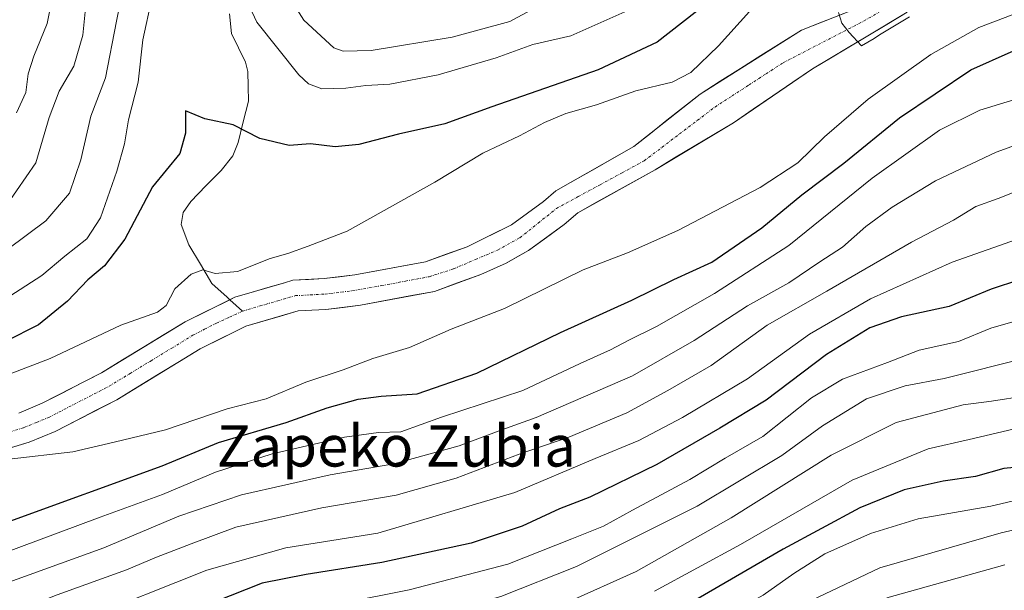
# Model space of a CAD drawing. Units: metres. Extents: x 596613 to 600051, y 4770757 to 4773120.
# Drawn here: x 597328 to 597520, y 4770874 to 4770985 of the extents above; entities that cross this region are included whole.
import ezdxf
from ezdxf.enums import TextEntityAlignment as Align

# ---------------------------------------------------------------- set-up
doc = ezdxf.new("R2010")
doc.units = ezdxf.units.M
doc.header["$MEASUREMENT"] = 0
doc.linetypes.add('TRAZO_Y_PUNTO', pattern=[1, 0.5, -0.25, 0, -0.25])
for name, color, linetype, lineweight in [('Arbolado forestal CxS', 92, 'Continuous', 0), ('Corriente natural Cxs', 5, 'Continuous', 13), ('Corriente natural eje', 5, 'TRAZO_Y_PUNTO', 0), ('Corriente natural lineal', 142, 'Continuous', 13), ('Corriente natural superficial', 5, 'Continuous', 13), ('Curva de nivel maestra', 36, 'Continuous', 30), ('Curva de nivel normal', 36, 'Continuous', 0), ('Suelo desnudo CxS', 43, 'Continuous', 0), ('Texto cartográfico', 19, 'Continuous', 0)]:
    doc.layers.add(name, color=color, linetype=linetype, lineweight=lineweight)
doc.styles.add('Arial', font='txt', dxfattribs={"height": 0.2})

# ---------------------------------------------------------------- blocks, each defined once
blk = doc.blocks.new('*U155')
at = {"layer": 'Arbolado forestal CxS', "color": 92, "linetype": 'Continuous', "lineweight": 0}
for points in [[(597315.0701, 4770898.2701, 396.0366), (597330.3201, 4770902.8901, 395.4398), (597335.3801, 4770904.9801, 394.9622), (597347.3301, 4770911.1401, 393.6543), (597363.5401, 4770921.0201, 392.8084), (597364.9263, 4770921.7077, 392.7572), (597372.3701, 4770925.4001, 392.3726), (597382.5101, 4770928.3601, 392.1437), (597387.9101, 4770928.6501, 393.8366), (597394.6601, 4770929.4901, 393.3335), (597409.0201, 4770932.1701, 393.6843), (597417.9701, 4770935.4301, 393.6724), (597422.8901, 4770937.6501, 393.7046), (597427.2601, 4770940.0801, 394.0059), (597434.2001, 4770945.1501, 393.6093), (597436.8319, 4770947.4333, 393.1872), (597451.8145, 4770955.8007, 392.4437), (597467.0281, 4770964.9289, 391.4668), (597482.3739, 4770975.3799, 391.2016), (597492.8249, 4770981.5975, 391.2734), (597500.7625, 4770986.3601, 392.0914)], [(597492.4051, 4770987.6615, 389.8863), (597480.2573, 4770982.9205, 390.5755), (597460.5457, 4770970.4851, 390.7481), (597447.7135, 4770960.2985, 391.5038), (597432.5339, 4770951.6809, 391.8428), (597430.1401, 4770949.6101, 392.3388), (597423.9201, 4770945.0901, 392.391), (597415.3401, 4770940.8401, 392.1844), (597407.2401, 4770937.9301, 392.2011), (597393.5601, 4770935.3901, 392.1063), (597387.5901, 4770934.6401, 394.3128), (597381.4901, 4770934.3201, 393.3057), (597379.8601, 4770933.8401, 393.0173), (597370.2301, 4770931.0201, 392.9611), (597369.4272, 4770930.6232, 392.9895), (597360.6001, 4770926.2601, 393.1953), (597344.3801, 4770916.3801, 393.228), (597332.8501, 4770910.4301, 393.5884), (597328.3001, 4770908.5501, 393.8458)]]:
    blk.add_polyline3d(points, dxfattribs=at)
blk = doc.blocks.new('*U207')
at = {"layer": 'Curva de nivel normal', "color": 36, "linetype": 'Continuous', "lineweight": 0}
blk.add_polyline3d([(597451.72, 4770873.94, 445), (597468.43, 4770883.02, 445), (597490.11, 4770895.51, 445), (597504.83, 4770901.61, 445), (597512.78, 4770903.42, 445), (597521.33, 4770905.39, 445)], dxfattribs=at)
blk = doc.blocks.new('*U210')
at = {"layer": 'Curva de nivel normal', "color": 36, "linetype": 'Continuous', "lineweight": 0}
blk.add_polyline3d([(597323.78, 4770834.18, 440), (597330.78, 4770836.25, 440), (597339.33, 4770840.42, 440), (597345.46, 4770843.02, 440), (597352.58, 4770846.08, 440), (597366.32, 4770850.37, 440), (597381.94, 4770854.33, 440), (597392.97, 4770858.85, 440), (597405.85, 4770862.86, 440), (597421.45, 4770866.98, 440), (597434.91, 4770871.82, 440), (597448.16, 4770877.78, 440), (597466.58, 4770888.17, 440), (597486, 4770900.37, 440), (597498.66, 4770906.69, 440), (597511.66, 4770910.12, 440), (597517.11, 4770910.83, 440), (597523.78, 4770911.87, 440)], dxfattribs=at)
blk = doc.blocks.new('*U211')
at = {"layer": 'Curva de nivel normal', "color": 36, "linetype": 'Continuous', "lineweight": 0}
for points in [[(597321.29, 4771039.89, 420), (597333, 4771024.5, 420), (597337.13, 4771016.69, 420), (597337.61, 4771009.62, 420), (597336.61, 4770998.3, 420), (597333.81, 4770984.16, 420), (597331.2, 4770977.82, 420), (597330.14, 4770974.43, 420), (597329.65, 4770970.78, 420), (597327.84, 4770966.82, 420)], [(597323.78, 4770862.38, 420), (597340.44, 4770868.34, 420), (597364.78, 4770878.03, 420), (597380.14, 4770882.35, 420), (597398.03, 4770885.2, 420), (597424.59, 4770893.12, 420), (597440.2, 4770899.74, 420), (597448.64, 4770903.2, 420), (597457.16, 4770907.66, 420), (597469.78, 4770915.2, 420), (597481.78, 4770923.86, 420), (597493.62, 4770930.75, 420), (597509.47, 4770937.83, 420), (597523.08, 4770942.64, 420)]]:
    blk.add_polyline3d(points, dxfattribs=at)
blk = doc.blocks.new('*U224')
at = {"layer": 'Curva de nivel normal', "color": 36, "linetype": 'Continuous', "lineweight": 0}
for points in [[(597435.46, 4770991.04, 410), (597423.6099, 4770984.6, 410), (597412.4401, 4770981.5502, 410), (597396.7301, 4770978.9601, 410), (597391.2601, 4770978.8002, 410), (597389.4902, 4770979.47, 410), (597383.63, 4770984.86, 410), (597378.77, 4770992.54, 410)], [(597350.32, 4770999.6099, 410), (597347.2401, 4770984.6201, 410), (597345.1201, 4770973.6101, 410), (597342.2601, 4770966.2201, 410), (597340.3301, 4770957.72, 410), (597338.1402, 4770951.2201, 410), (597333.54, 4770945.8701, 410), (597322.29, 4770937.5302, 410)], [(597324.9301, 4770875.2002, 410), (597344.78, 4770882.36, 410), (597359.3801, 4770888.5102, 410), (597371.53, 4770892.66, 410), (597388.7199, 4770896.5701, 410), (597401.1101, 4770898.6601, 410), (597413.8202, 4770902.2001, 410), (597422.1001, 4770905.29, 410), (597428.7201, 4770907.6601, 410), (597447.4401, 4770915.7701, 410), (597459.44, 4770922.6299, 410), (597469.78, 4770929.3402, 410), (597477.7801, 4770933.8301, 410), (597483.7802, 4770937.8801, 410), (597488.1799, 4770940.7402, 410), (597492.7401, 4770944.7501, 410), (597497.83, 4770948.52, 410), (597506.28, 4770953.6201, 410), (597518.03, 4770959.21, 410), (597529.5001, 4770963.35, 410)]]:
    blk.add_polyline3d(points, dxfattribs=at)
blk = doc.blocks.new('*U228')
at = {"layer": 'Curva de nivel normal', "color": 36, "linetype": 'Continuous', "lineweight": 0}
blk.add_polyline3d([(597476.69, 4770869.58, 460), (597495.44, 4770878.5, 460), (597519.03, 4770885.25, 460), (597534.54, 4770888.83, 460)], dxfattribs=at)
blk = doc.blocks.new('*U246')
at = {"layer": 'Curva de nivel normal', "color": 36, "linetype": 'Continuous', "lineweight": 0}
for points in [[(597324.44, 4770881.03, 405), (597344.11, 4770888.33, 405), (597356.21, 4770892.7, 405), (597366.5, 4770897.09, 405), (597377.47, 4770900.63, 405), (597391.53, 4770903.86, 405), (597398.16, 4770904.79, 405), (597402.47, 4770904.91, 405), (597410.36, 4770907.76, 405), (597426.13, 4770912.92, 405), (597437.28, 4770918.17, 405), (597443.2, 4770920.83, 405), (597446.72, 4770922.72, 405), (597452.1, 4770925.37, 405), (597463.36, 4770931.75, 405), (597477.79, 4770941.1, 405), (597493.94, 4770954.13, 405), (597507.02, 4770963.47, 405), (597514.9, 4770967.38, 405), (597529.29, 4770971.76, 405)], [(597447.15, 4770987, 405), (597435.44, 4770981.81, 405), (597428.11, 4770980.12, 405), (597420.96, 4770977.51, 405), (597409.7, 4770974.22, 405), (597400.32, 4770972.38, 405), (597395.67, 4770972.18, 405), (597391.78, 4770971.65, 405), (597387.1, 4770971.48, 405), (597384.53, 4770972.47, 405), (597382.67, 4770974.23, 405), (597374.54, 4770984.47, 405), (597371.19, 4770991.58, 405)], [(597354.1, 4770989.08, 405), (597352.38, 4770981.02, 405), (597351.5, 4770972.82, 405), (597349.58, 4770965.5, 405), (597348.82, 4770960.83, 405), (597347.36, 4770955.5, 405), (597344.16, 4770946.47, 405), (597341.5, 4770942.38, 405), (597337.26, 4770938.98, 405), (597332.75, 4770935.23, 405), (597323.42, 4770929.24, 405)]]:
    blk.add_polyline3d(points, dxfattribs=at)
blk = doc.blocks.new('*U260')
at = {"layer": 'Curva de nivel maestra', "color": 36, "linetype": 'Continuous', "lineweight": 30}
for points in [[(597326.5801, 4770887.5201, 400), (597356.11, 4770898.2999, 400), (597367.0601, 4770902.85, 400), (597380.22, 4770906.6901, 400), (597388.16, 4770909.5301, 400), (597394.19, 4770911.25, 400), (597398.68, 4770911.8201, 400), (597405.63, 4770912.29, 400), (597417.2299, 4770916.29, 400), (597433.4702, 4770924.2001, 400), (597447.3101, 4770930.48, 400), (597455.48, 4770934.5001, 400), (597462.8701, 4770937.8401, 400), (597472.5201, 4770944.54, 400), (597480.3, 4770950.94, 400), (597488.44, 4770957.0901, 400), (597499.29, 4770965.8901, 400), (597513.1501, 4770975.16, 400), (597520.9501, 4770978.7101, 400), (597529.7802, 4770982.0601, 400), (597553.9001, 4770984.89, 400), (597566.8, 4770984.16, 400), (597569.04, 4770984.1901, 400), (597571.3401, 4770985.2899, 400)], [(597462.28, 4770988.3801, 400), (597452.2101, 4770980.5601, 400), (597440.7801, 4770975.2001, 400), (597420.1401, 4770968.01, 400), (597411.0302, 4770964.7199, 400), (597402.0101, 4770962.7202, 400), (597394.34, 4770960.6699, 400), (597389.7499, 4770960.22, 400), (597384.9001, 4770960.8101, 400), (597380.8002, 4770960.5201, 400), (597375.12, 4770961.8602, 400), (597369.8901, 4770964.4801, 400), (597364.4401, 4770965.6901, 400), (597360.64, 4770967.22, 400), (597360.6801, 4770962.9001, 400), (597359.5601, 4770958.9401, 400), (597354.2701, 4770952.5, 400), (597348.91, 4770942.3101, 400), (597344.9301, 4770937.1601, 400), (597341.6901, 4770934.42, 400), (597337.7301, 4770930.2701, 400), (597332.11, 4770925.6699, 400), (597325.7001, 4770922.4601, 400)]]:
    blk.add_polyline3d(points, dxfattribs=at)
blk = doc.blocks.new('*U269')
at = {"layer": 'Curva de nivel maestra', "color": 36, "linetype": 'Continuous', "lineweight": 30}
blk.add_polyline3d([(597524.88, 4770898.27, 450), (597519.55, 4770897.78, 450), (597514, 4770896.24, 450), (597507.78, 4770895.31, 450), (597500.2, 4770893.63, 450), (597491.58, 4770890.13, 450), (597476.72, 4770882.12, 450), (597454.2, 4770869.05, 450)], dxfattribs=at)
blk = doc.blocks.new('*U275')
at = {"layer": 'Curva de nivel maestra', "color": 36, "linetype": 'Continuous', "lineweight": 30}
blk.add_polyline3d([(597528.07, 4770936.2, 425), (597517.04, 4770932.58, 425), (597508.89, 4770929.21, 425), (597499.64, 4770927.22, 425), (597493.51, 4770925.1, 425), (597485.11, 4770919.9, 425), (597473.41, 4770911.02, 425), (597464.42, 4770905.6, 425), (597452.14, 4770898.52, 425), (597439.18, 4770892.23, 425), (597433.3, 4770889.94, 425), (597426.02, 4770886.57, 425), (597416.11, 4770883.29, 425), (597398.78, 4770879.52, 425), (597384.07, 4770877.22, 425), (597375.55, 4770875.5, 425), (597360.37, 4770869.48, 425), (597345.02, 4770863.89, 425), (597325.78, 4770855.97, 425)], dxfattribs=at)

msp = doc.modelspace()

# ---------------------------------------------------------------- linework, layer by layer
at = {"layer": 'Arbolado forestal CxS', "color": 92, "linetype": 'Continuous', "lineweight": 0}
for points in [[(597328.3, 4770908.55, 393.85), (597332.85, 4770910.43, 393.59), (597344.38, 4770916.38, 393.23), (597360.6, 4770926.26, 393.2), (597369.43, 4770930.62, 392.99), (597370.23, 4770931.02, 392.96), (597379.86, 4770933.84, 393.02), (597381.49, 4770934.32, 393.31), (597387.59, 4770934.64, 394.31), (597393.56, 4770935.39, 392.11), (597407.24, 4770937.93, 392.2), (597415.34, 4770940.84, 392.18), (597423.92, 4770945.09, 392.39), (597430.14, 4770949.61, 392.34), (597432.53, 4770951.68, 391.84), (597447.71, 4770960.3, 391.5), (597460.55, 4770970.49, 390.75), (597480.26, 4770982.92, 390.58), (597492.41, 4770987.66, 389.89)], [(597500.76, 4770986.36, 392.09), (597492.82, 4770981.6, 391.27), (597482.37, 4770975.38, 391.2), (597467.03, 4770964.93, 391.47), (597451.81, 4770955.8, 392.44), (597436.83, 4770947.43, 393.19), (597434.2, 4770945.15, 393.61), (597427.26, 4770940.08, 394.01), (597422.89, 4770937.65, 393.7), (597417.97, 4770935.43, 393.67), (597409.02, 4770932.17, 393.68), (597394.66, 4770929.49, 393.33), (597387.91, 4770928.65, 393.84), (597382.51, 4770928.36, 392.14), (597372.37, 4770925.4, 392.37), (597364.93, 4770921.71, 392.76), (597363.54, 4770921.02, 392.81), (597347.33, 4770911.14, 393.65), (597335.38, 4770904.98, 394.96), (597330.32, 4770902.89, 395.44), (597315.07, 4770898.27, 396.04)]]:
    msp.add_polyline3d(points, dxfattribs=at)
at = {"layer": 'Corriente natural Cxs', "color": 5, "linetype": 'Continuous', "lineweight": 13}
for points in [[(597500.76, 4770986.36, 390.51), (597496.79, 4770983.98, 390.11), (597492.82, 4770981.6, 389.99), (597489.34, 4770979.52, 390.17), (597485.86, 4770977.45, 390.64), (597482.37, 4770975.38, 390.74), (597478.54, 4770972.77, 390.74), (597474.7, 4770970.15, 390.86), (597470.86, 4770967.54, 390.93), (597467.03, 4770964.93, 390.71), (597463.22, 4770962.65, 390.63), (597459.42, 4770960.36, 390.78), (597455.62, 4770958.08, 390.91), (597451.81, 4770955.8, 391.39), (597448.07, 4770953.71, 391.53), (597444.32, 4770951.62, 391.67), (597440.58, 4770949.53, 391.77), (597436.83, 4770947.43, 391.94), (597434.2, 4770945.15, 392.56), (597430.73, 4770942.62, 392.64), (597427.26, 4770940.08, 392.62), (597425.08, 4770938.87, 392.57), (597422.89, 4770937.65, 392.47), (597420.43, 4770936.54, 392.44), (597417.97, 4770935.43, 392.49), (597413.5, 4770933.8, 392.46), (597409.02, 4770932.17, 392.49), (597404.23, 4770931.28, 392.36), (597399.45, 4770930.38, 392.19), (597394.66, 4770929.49, 392.59), (597391.29, 4770929.07, 393.9), (597387.91, 4770928.65, 393.62), (597385.21, 4770928.51, 393.2), (597382.51, 4770928.36, 392.65), (597379.13, 4770927.37, 392.5), (597375.75, 4770926.39, 392.6), (597372.37, 4770925.4, 392.81), (597367.96, 4770923.21, 392.95), (597363.54, 4770921.02, 393.12), (597359.49, 4770918.55, 392.92), (597355.44, 4770916.08, 392.96), (597351.38, 4770913.61, 393.1), (597347.33, 4770911.14, 393.23), (597343.35, 4770909.09, 393.23), (597339.36, 4770907.03, 393.47), (597335.38, 4770904.98, 393.66), (597332.85, 4770903.94, 393.72), (597330.32, 4770902.89, 393.88), (597326.51, 4770901.74, 394.18)], [(597328.3, 4770908.55, 393.38), (597332.85, 4770910.43, 393.52), (597336.69, 4770912.41, 393.41), (597340.54, 4770914.4, 393.46), (597344.38, 4770916.38, 393.5), (597348.44, 4770918.85, 393.47), (597352.49, 4770921.32, 393.78), (597356.55, 4770923.79, 394.03), (597360.6, 4770926.26, 394.04), (597363.81, 4770927.85, 393.84), (597367.02, 4770929.43, 393.64), (597370.23, 4770931.02, 393.77), (597373.44, 4770931.96, 393.68), (597376.65, 4770932.9, 393.41), (597379.86, 4770933.84, 393.65), (597381.49, 4770934.32, 393.73), (597384.54, 4770934.48, 394.23), (597387.59, 4770934.64, 394.31), (597390.58, 4770935.02, 393.73), (597393.56, 4770935.39, 392.99), (597398.12, 4770936.24, 392.07), (597402.68, 4770937.08, 391.9), (597407.24, 4770937.93, 391.93), (597411.29, 4770939.39, 391.96), (597415.34, 4770940.84, 391.85), (597419.63, 4770942.97, 391.73), (597423.92, 4770945.09, 391.79), (597427.03, 4770947.35, 391.87), (597430.14, 4770949.61, 392.15), (597432.53, 4770951.68, 392.05), (597436.33, 4770953.84, 391.5), (597440.12, 4770955.99, 391.62), (597443.92, 4770958.14, 391.7), (597447.71, 4770960.3, 391.83), (597450.92, 4770962.85, 391.83), (597454.13, 4770965.39, 391.93), (597457.34, 4770967.94, 392.11), (597460.55, 4770970.49, 392.52), (597464.49, 4770972.97, 391.94), (597468.43, 4770975.46, 391.46), (597472.37, 4770977.95, 390.94), (597476.31, 4770980.43, 390.91), (597480.26, 4770982.92, 390.71), (597484.31, 4770984.5, 390.51), (597488.36, 4770986.08, 390.25)]]:
    msp.add_polyline3d(points, dxfattribs=at)
at = {"layer": 'Corriente natural eje', "color": 5, "linetype": 'TRAZO_Y_PUNTO', "lineweight": 0}
for points in [[(597371.74, 4770928.34, 393.21), (597375.16, 4770929.34, 393.03), (597378.58, 4770930.34, 392.97), (597382, 4770931.34, 393.21), (597384.88, 4770931.49, 393.78), (597387.75, 4770931.64, 393.98), (597390.93, 4770932.04, 393.61), (597394.11, 4770932.44, 392.7), (597398.73, 4770933.3, 391.94), (597403.36, 4770934.16, 391.93), (597407.98, 4770935.02, 392.11), (597412.72, 4770936.55, 392.11), (597416.97, 4770938.37, 391.91), (597421.22, 4770940.18, 391.95), (597425.59, 4770942.59, 391.99), (597429.13, 4770945.43, 392.17), (597432.66, 4770948.26, 392.13), (597436.92, 4770950.58, 391.52), (597441.18, 4770952.89, 391.22), (597445.44, 4770955.21, 391.47), (597449.7, 4770957.52, 391.3), (597453.14, 4770960.13, 391.11), (597456.58, 4770962.75, 390.71), (597460.02, 4770965.36, 390.95), (597463.46, 4770967.97, 391.02), (597466.76, 4770970.12, 390.78), (597470.07, 4770972.27, 390.76), (597473.38, 4770974.42, 390.67), (597476.69, 4770976.57, 390.6), (597480.59, 4770978.59, 390.55), (597484.49, 4770980.61, 390.45), (597488.39, 4770982.62, 390.06), (597492.3, 4770984.64, 389.81), (597496.31, 4770986.98, 389.9)], [(597325.55, 4770904.58, 393.46), (597329.31, 4770905.72, 393.49), (597331.72, 4770906.71, 393.47), (597334.12, 4770907.7, 393.37), (597338.03, 4770909.72, 393.28), (597341.95, 4770911.74, 393.3), (597345.86, 4770913.76, 393.26), (597349.91, 4770916.23, 393.21), (597353.97, 4770918.7, 393.05), (597358.02, 4770921.17, 393.4), (597362.07, 4770923.64, 393.54), (597364.36, 4770924.82, 393.44), (597366.65, 4770926, 393.31), (597369.19, 4770927.17, 393.25), (597371.74, 4770928.34, 393.21)]]:
    msp.add_polyline3d(points, dxfattribs=at)
at = {"layer": 'Corriente natural lineal', "color": 142, "linetype": 'Continuous', "lineweight": 13}
for points in [[(597369.29, 4770930.56, 393.7), (597368.77, 4770931.03, 393.8), (597365.8, 4770933.73, 394.3), (597363.56, 4770937.46, 395.5), (597361.33, 4770941.19, 395.94), (597359.82, 4770945.14, 396.73), (597360.21, 4770947.51, 397.06), (597361.67, 4770949.62, 397.35), (597364.63, 4770952.65, 398.14), (597367.59, 4770955.67, 398.9), (597369.86, 4770958.52, 399.26), (597370.87, 4770961.06, 399.62), (597371.87, 4770965.08, 400.22), (597372.87, 4770969.1, 400.96), (597372.81, 4770971.98, 401.27), (597372.75, 4770974.86, 401.64), (597372.28, 4770976.66, 401.81), (597370.94, 4770979.45, 402.12), (597369.59, 4770982.23, 402.56), (597369.2, 4770986.08, 403.27)], [(597371.74, 4770928.34, 393.21), (597369.29, 4770930.56, 393.7)]]:
    msp.add_polyline3d(points, dxfattribs=at)
at = {"layer": 'Corriente natural superficial', "color": 5, "linetype": 'Continuous', "lineweight": 13}
for points in [[(597500.76, 4770986.36, 390.51), (597496.79, 4770983.98, 390.11), (597492.82, 4770981.6, 389.99), (597489.34, 4770979.52, 390.17), (597485.86, 4770977.45, 390.64), (597482.37, 4770975.38, 390.74), (597478.54, 4770972.77, 390.74), (597474.7, 4770970.15, 390.86), (597470.86, 4770967.54, 390.93), (597467.03, 4770964.93, 390.71), (597463.22, 4770962.65, 390.63), (597459.42, 4770960.36, 390.78), (597455.62, 4770958.08, 390.91), (597451.81, 4770955.8, 391.39), (597448.07, 4770953.71, 391.53), (597444.32, 4770951.62, 391.67), (597440.58, 4770949.53, 391.77), (597436.83, 4770947.43, 391.94), (597434.2, 4770945.15, 392.56), (597430.73, 4770942.62, 392.64), (597427.26, 4770940.08, 392.62), (597425.08, 4770938.87, 392.57), (597422.89, 4770937.65, 392.47), (597420.43, 4770936.54, 392.44), (597417.97, 4770935.43, 392.49), (597413.5, 4770933.8, 392.46), (597409.02, 4770932.17, 392.49), (597404.23, 4770931.28, 392.36), (597399.45, 4770930.38, 392.19), (597394.66, 4770929.49, 392.59), (597391.29, 4770929.07, 393.9), (597387.91, 4770928.65, 393.62), (597385.21, 4770928.51, 393.2), (597382.51, 4770928.36, 392.65), (597379.13, 4770927.37, 392.5), (597375.75, 4770926.39, 392.6), (597372.37, 4770925.4, 392.81), (597367.96, 4770923.21, 392.95), (597363.54, 4770921.02, 393.12), (597359.49, 4770918.55, 392.91), (597355.44, 4770916.08, 392.96), (597351.38, 4770913.61, 393.1), (597347.33, 4770911.14, 393.23), (597343.35, 4770909.09, 393.23), (597339.36, 4770907.03, 393.47), (597335.38, 4770904.98, 393.66), (597332.85, 4770903.94, 393.72), (597330.32, 4770902.89, 393.88), (597326.51, 4770901.74, 394.18)], [(597369.29, 4770930.56, 393.73), (597370.23, 4770931.02, 393.77), (597373.44, 4770931.96, 393.68), (597376.65, 4770932.9, 393.41), (597379.86, 4770933.84, 393.65), (597381.49, 4770934.32, 393.73), (597384.54, 4770934.48, 394.23), (597387.59, 4770934.64, 394.31), (597390.58, 4770935.02, 393.73), (597393.56, 4770935.39, 392.99), (597398.12, 4770936.24, 392.07), (597402.68, 4770937.08, 391.9), (597407.24, 4770937.93, 391.93), (597411.29, 4770939.39, 391.96), (597415.34, 4770940.84, 391.85), (597419.63, 4770942.97, 391.73), (597423.92, 4770945.09, 391.79), (597427.03, 4770947.35, 391.87), (597430.14, 4770949.61, 392.15), (597432.53, 4770951.68, 392.05), (597436.33, 4770953.84, 391.5), (597440.12, 4770955.99, 391.62), (597443.92, 4770958.14, 391.7), (597447.71, 4770960.3, 391.83), (597450.92, 4770962.85, 391.83), (597454.13, 4770965.39, 391.93), (597457.34, 4770967.94, 392.11), (597460.55, 4770970.49, 392.52), (597464.49, 4770972.97, 391.94), (597468.43, 4770975.46, 391.46), (597472.37, 4770977.95, 390.94), (597476.31, 4770980.43, 390.91), (597480.26, 4770982.92, 390.71), (597484.31, 4770984.5, 390.51), (597488.36, 4770986.08, 390.25)], [(597328.3, 4770908.55, 393.38), (597332.85, 4770910.43, 393.52), (597336.69, 4770912.41, 393.41), (597340.54, 4770914.4, 393.46), (597344.38, 4770916.38, 393.5), (597348.44, 4770918.85, 393.47), (597352.49, 4770921.32, 393.78), (597356.55, 4770923.79, 394.03), (597360.6, 4770926.26, 394.04), (597363.81, 4770927.85, 393.84), (597367.02, 4770929.43, 393.64), (597369.29, 4770930.56, 393.73)]]:
    msp.add_polyline3d(points, dxfattribs=at)
at = {"layer": 'Curva de nivel normal', "color": 36, "linetype": 'Continuous', "lineweight": 0}
for points in [[(597325.99, 4770949, 415), (597331.64, 4770957.15, 415), (597334.21, 4770965.93, 415), (597336.16, 4770971.04, 415), (597338.96, 4770975.91, 415), (597340.75, 4770981.91, 415), (597341.65, 4770991.07, 415), (597343.01, 4770997.42, 415), (597344.08, 4771004.97, 415), (597344.1, 4771012.95, 415), (597342.63, 4771020.85, 415), (597337.02, 4771029.5, 415), (597326.6, 4771041.3, 415)], [(597525.76, 4770987.62, 395), (597514.66, 4770983.41, 395), (597505.33, 4770978.17, 395), (597493.16, 4770969.5, 395), (597484.69, 4770962.18, 395), (597479.57, 4770957.12, 395), (597472.21, 4770952.33, 395), (597456.24, 4770943.97, 395), (597446.44, 4770939.68, 395), (597437.89, 4770936.38, 395), (597422.57, 4770928.85, 395), (597412.22, 4770924.85, 395), (597404.18, 4770921.3, 395), (597397.01, 4770919.12, 395), (597391.3, 4770916.92, 395), (597384.02, 4770914.52, 395), (597376.32, 4770911.3, 395), (597368.75, 4770909.39, 395), (597356.79, 4770905.27, 395), (597346.84, 4770902.86, 395), (597338.79, 4770901.03, 395), (597326.44, 4770899.6, 395)], [(597317.29, 4770912.58, 395), (597334.38, 4770919.15, 395), (597348.11, 4770925.61, 395), (597355.23, 4770928.16, 395), (597356.94, 4770929.41, 395), (597358.57, 4770932.68, 395), (597361.76, 4770935.54, 395), (597364.04, 4770936.38, 395), (597366.43, 4770935.65, 395), (597370.78, 4770936.04, 395), (597377.11, 4770938.55, 395), (597380.5, 4770939.55, 395), (597384.5, 4770940.95, 395), (597392.07, 4770943.84, 395), (597409.06, 4770953.38, 395), (597418.39, 4770959.02, 395), (597425.5, 4770962.35, 395), (597430.33, 4770964.97, 395), (597434.5, 4770966.69, 395), (597440.44, 4770968.38, 395), (597448.11, 4770971.12, 395), (597455.11, 4770972.81, 395), (597458.78, 4770974.66, 395), (597464.12, 4770979.86, 395), (597470.15, 4770986.49, 395)], [(597501.21, 4770985.46, 0), (597495.42, 4770981.99, 390), (597494.38, 4770981.27, 390), (597491.92, 4770979.83, 390), (597489.52, 4770982.47, 390), (597488.1, 4770984.23, 0), (597487.41, 4770986.35, 0)], [(597523.78, 4770952.36, 415), (597518.44, 4770950.18, 415), (597514.11, 4770948.65, 415), (597509.78, 4770946, 415), (597501.62, 4770941.71, 415), (597485.17, 4770932.2, 415), (597473.6, 4770925.6, 415), (597462.7, 4770917.8, 415), (597454.31, 4770912.93, 415), (597446.33, 4770908.6, 415), (597435.06, 4770903.87, 415), (597425.45, 4770900.58, 415), (597413.23, 4770895.88, 415), (597401.54, 4770892.6, 415), (597387.11, 4770890.16, 415), (597370.44, 4770886.38, 415), (597361.78, 4770883.17, 415), (597355.05, 4770880.55, 415), (597349.19, 4770878.08, 415), (597335.78, 4770873.24, 415), (597325.72, 4770869.28, 415)], [(597323.56, 4770848.39, 430), (597332.8, 4770851.86, 430), (597339.58, 4770854.19, 430), (597347.92, 4770857.82, 430), (597356.05, 4770860.89, 430), (597364.53, 4770864.62, 430), (597379.05, 4770869.25, 430), (597404.11, 4770874.23, 430), (597423.24, 4770879.19, 430), (597435.65, 4770884.13, 430), (597441.83, 4770886.58, 430), (597447.46, 4770889.67, 430), (597458.54, 4770895.61, 430), (597465.46, 4770899.77, 430), (597472.75, 4770904.01, 430), (597482.19, 4770911.5, 430), (597488.24, 4770915.13, 430), (597496.94, 4770918.38, 430), (597503.07, 4770920.76, 430), (597510.73, 4770922.45, 430), (597516.98, 4770925.03, 430), (597524.91, 4770927.26, 430)], [(597320.11, 4770840.99, 435), (597334.64, 4770845.75, 435), (597350.57, 4770851.72, 435), (597380.8, 4770862.08, 435), (597396.06, 4770866.12, 435), (597409.58, 4770869.46, 435), (597421.89, 4770872.95, 435), (597436.55, 4770878.75, 435), (597459.98, 4770890.48, 435), (597476.44, 4770900.32, 435), (597484.3, 4770906.03, 435), (597492.86, 4770911.31, 435), (597500.36, 4770913.82, 435), (597507.92, 4770915.27, 435), (597524.19, 4770919.34, 435)], [(597373.2, 4770822.16, 455), (597374.23, 4770823.82, 455), (597380.69, 4770830.29, 455), (597389.68, 4770836.22, 455), (597398.17, 4770840.2, 455), (597414.37, 4770846.34, 455), (597432.47, 4770852.86, 455), (597445.4, 4770858.89, 455), (597456.6, 4770864.26, 455), (597472.82, 4770873.19, 455), (597478.78, 4770877.39, 455), (597484.78, 4770881.18, 455), (597493.64, 4770885.14, 455), (597502.9, 4770887.99, 455), (597516.98, 4770890.46, 455), (597528.61, 4770893.18, 455)], [(597496.8, 4770872.68, 465), (597519.7, 4770879.04, 465)]]:
    msp.add_polyline3d(points, dxfattribs=at)
at = {"layer": 'Suelo desnudo CxS', "color": 43, "linetype": 'Continuous', "lineweight": 0}
for points in [[(597328.3, 4770908.55, 393.85), (597332.85, 4770910.43, 393.59), (597344.38, 4770916.38, 393.23), (597360.6, 4770926.26, 393.2), (597369.43, 4770930.62, 392.99), (597370.23, 4770931.02, 392.96), (597379.86, 4770933.84, 393.02), (597381.49, 4770934.32, 393.31), (597387.59, 4770934.64, 394.31), (597393.56, 4770935.39, 392.11), (597407.24, 4770937.93, 392.2), (597415.34, 4770940.84, 392.18), (597423.92, 4770945.09, 392.39), (597430.14, 4770949.61, 392.34), (597432.53, 4770951.68, 391.84), (597447.71, 4770960.3, 391.5), (597460.55, 4770970.49, 390.75), (597480.26, 4770982.92, 390.58), (597492.41, 4770987.66, 389.89)], [(597328.3, 4770908.55, 393.85), (597332.85, 4770910.43, 393.59), (597344.38, 4770916.38, 393.23), (597360.6, 4770926.26, 393.2), (597369.43, 4770930.62, 392.99), (597370.23, 4770931.02, 392.96), (597379.86, 4770933.84, 393.02), (597381.49, 4770934.32, 393.31), (597387.59, 4770934.64, 394.31), (597393.56, 4770935.39, 392.11), (597407.24, 4770937.93, 392.2), (597415.34, 4770940.84, 392.18), (597423.92, 4770945.09, 392.39), (597430.14, 4770949.61, 392.34), (597432.53, 4770951.68, 391.84), (597447.71, 4770960.3, 391.5), (597460.55, 4770970.49, 390.75), (597480.26, 4770982.92, 390.58), (597492.41, 4770987.66, 389.89)], [(597500.76, 4770986.36, 392.09), (597492.82, 4770981.6, 391.27), (597482.37, 4770975.38, 391.2), (597467.03, 4770964.93, 391.47), (597451.81, 4770955.8, 392.44), (597436.83, 4770947.43, 393.19), (597434.2, 4770945.15, 393.61), (597427.26, 4770940.08, 394.01), (597422.89, 4770937.65, 393.7), (597417.97, 4770935.43, 393.67), (597409.02, 4770932.17, 393.68), (597394.66, 4770929.49, 393.33), (597387.91, 4770928.65, 393.84), (597382.51, 4770928.36, 392.14), (597372.37, 4770925.4, 392.37), (597364.93, 4770921.71, 392.76), (597363.54, 4770921.02, 392.81), (597347.33, 4770911.14, 393.65), (597335.38, 4770904.98, 394.96), (597330.32, 4770902.89, 395.44), (597315.07, 4770898.27, 396.04)], [(597500.76, 4770986.36, 392.09), (597492.82, 4770981.6, 391.27), (597482.37, 4770975.38, 391.2), (597467.03, 4770964.93, 391.47), (597451.81, 4770955.8, 392.44), (597436.83, 4770947.43, 393.19), (597434.2, 4770945.15, 393.61), (597427.26, 4770940.08, 394.01), (597422.89, 4770937.65, 393.7), (597417.97, 4770935.43, 393.67), (597409.02, 4770932.17, 393.68), (597394.66, 4770929.49, 393.33), (597387.91, 4770928.65, 393.84), (597382.51, 4770928.36, 392.14), (597372.37, 4770925.4, 392.37), (597364.93, 4770921.71, 392.76), (597363.54, 4770921.02, 392.81), (597347.33, 4770911.14, 393.65), (597335.38, 4770904.98, 394.96), (597330.32, 4770902.89, 395.44), (597315.07, 4770898.27, 396.04)]]:
    msp.add_polyline3d(points, dxfattribs=at)

# ---------------------------------------------------------------- block references
at = {"layer": 'Arbolado forestal CxS', "color": 92, "linetype": 'Continuous', "lineweight": 0}
msp.add_blockref('*U155', (0, 0), dxfattribs=at)
at = {"layer": 'Curva de nivel maestra', "color": 36, "linetype": 'Continuous', "lineweight": 30}
for name in ['*U269', '*U260', '*U275']:
    msp.add_blockref(name, (0, 0), dxfattribs=at)
at = {"layer": 'Curva de nivel normal', "color": 36, "linetype": 'Continuous', "lineweight": 0}
for name in ['*U211', '*U224', '*U246', '*U210', '*U207', '*U228']:
    msp.add_blockref(name, (0, 0), dxfattribs=at)

# ---------------------------------------------------------------- texts
at = {"layer": 'Texto cartográfico', "color": 19, "linetype": 'Continuous', "lineweight": 0, "style": 'Arial'}
msp.add_text('Zapeko Zubia', height=8, dxfattribs=at).set_placement((597401.58, 4770902.15), align=Align.MIDDLE_CENTER)

doc.saveas('drawing.dxf')
